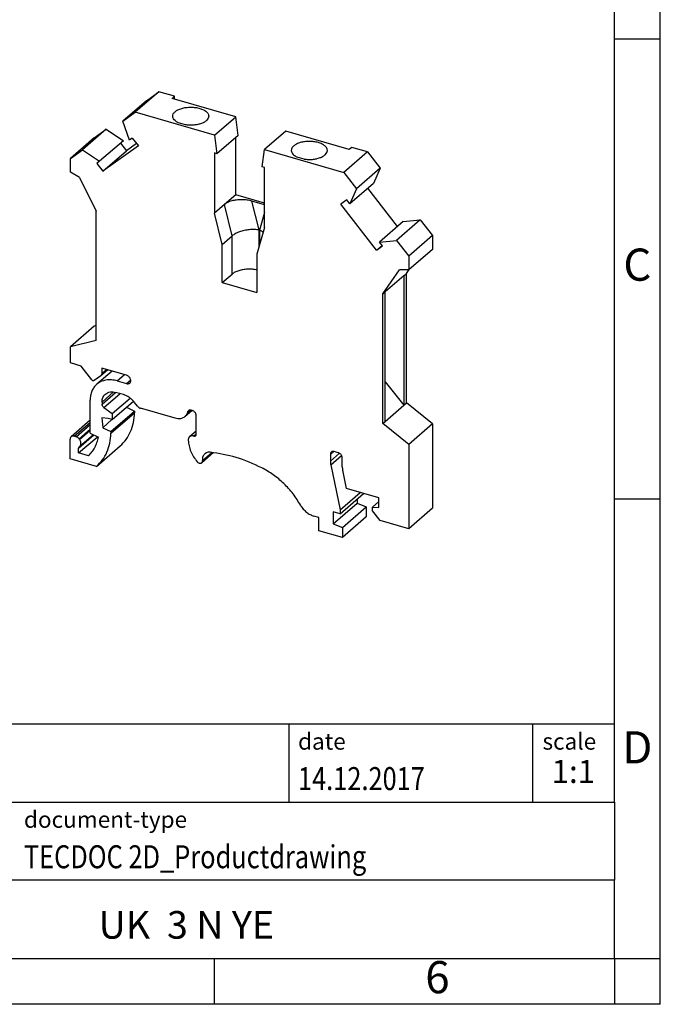
# Model space of a CAD drawing. Units: millimetres. Extents: x -415 to -118, y -267 to -57.
# Drawn here: x -188 to -118, y -267 to -160 of the extents above; entities that cross this region are included whole.
import ezdxf

# ---------------------------------------------------------------- set-up
doc = ezdxf.new("R2010")
doc.units = ezdxf.units.MM
doc.layers.add('1', color=7, linetype='Continuous')
doc.styles.add('CONVERTER_11', font='txt.shx', dxfattribs={"width": 0.9})
doc.styles.add('CONVERTER_12', font='txt.shx', dxfattribs={"width": 0.81})
doc.styles.add('CONVERTER_13', font='txt.shx', dxfattribs={"width": 0.72})

# ---------------------------------------------------------------- blocks, each defined once
blk = doc.blocks.new('UK_3_N_YE-select__1', base_point=(-182.7, -216.22))
at = {"color": 7, "linetype": 'Continuous'}
for p, q in [((-173.05, -167.74), (-175.62, -169.97)), ((-174.42, -168.71), (-173.05, -167.74)), ((-171.34, -168.23), (-173.05, -167.74)), ((-174.42, -168.71), (-176.99, -170.94)), ((-171.61, -168.47), (-171.34, -168.23)), ((-164.7, -170.46), (-171.61, -168.47)), ((-171.34, -168.55), (-171.34, -168.23)), ((-176.99, -170.94), (-175.62, -169.97)), ((-167, -172.46), (-175.62, -169.97)), ((-176.27, -173.01), (-176.99, -170.94)), ((-170.17, -171.33), (-170.93, -171.11)), ((-167, -172.46), (-164.7, -170.46)), ((-164.44, -172.49), (-164.7, -170.46)), ((-178.78, -171.81), (-181.35, -174.04)), ((-180.1, -172.76), (-178.78, -171.81)), ((-178.78, -171.81), (-176.92, -173.07)), ((-159.25, -172.04), (-161.55, -174.03)), ((-152.34, -174.03), (-159.25, -172.04)), ((-180.1, -172.76), (-182.68, -174.99)), ((-176.92, -173.07), (-179.5, -175.3)), ((-177.22, -173.33), (-176.59, -174.15)), ((-175.49, -173.36), (-176.59, -174.15)), ((-175.95, -172.78), (-176.27, -173.01)), ((-175.95, -172.78), (-175.29, -173.62)), ((-167, -172.46), (-166.74, -174.48)), ((-164.44, -172.49), (-166.74, -174.48)), ((-164.7, -178.95), (-164.7, -172.71)), ((-182.68, -174.99), (-181.35, -174.04)), ((-181.35, -174.04), (-179.5, -175.3)), ((-175.29, -173.62), (-179.16, -176.38)), ((-179.16, -176.38), (-176.59, -174.15)), ((-167, -174.4), (-167, -180.94)), ((-166.74, -174.48), (-167, -174.4)), ((-161.81, -175.9), (-161.55, -174.03)), ((-161.55, -174.03), (-152.93, -176.52)), ((-150.36, -174.29), (-152.93, -176.52)), ((-152.07, -173.79), (-152.34, -174.03)), ((-150.36, -174.29), (-152.07, -173.79)), ((-150.36, -174.29), (-148.99, -176.05)), ((-182.68, -176.5), (-182.68, -174.99)), ((-179.5, -175.3), (-179.82, -175.53)), ((-179.82, -175.53), (-179.16, -176.38)), ((-157.26, -175.06), (-158.02, -174.84)), ((-181.68, -177.05), (-182.68, -176.5)), ((-161.55, -175.98), (-161.81, -175.9)), ((-161.55, -182.52), (-161.55, -175.98)), ((-152.93, -176.52), (-151.56, -178.28)), ((-148.99, -176.05), (-151.56, -178.28)), ((-148.99, -176.05), (-149.71, -177.7)), ((-181.68, -177.05), (-179.87, -180.73)), ((-149.71, -177.7), (-152.28, -179.93)), ((-151.56, -178.28), (-152.28, -179.93)), ((-147.09, -182.39), (-150.32, -178.23)), ((-164.7, -178.95), (-165.93, -180.01)), ((-161.55, -179.86), (-164.7, -178.95)), ((-161.55, -180.03), (-162.93, -179.64)), ((-152.61, -179.51), (-153.26, -179.98)), ((-152.28, -179.93), (-152.61, -179.51)), ((-179.87, -194.81), (-179.87, -180.73)), ((-165.93, -180.01), (-167, -180.94)), ((-166.16, -184.34), (-167, -180.94)), ((-149.39, -184.97), (-153.26, -179.98)), ((-146.48, -181.86), (-149.06, -184.09)), ((-144.63, -181.67), (-147.2, -183.9)), ((-146.48, -181.86), (-144.63, -181.67)), ((-144.63, -181.67), (-143.3, -183.38)), ((-161.55, -182.52), (-162.39, -185.42)), ((-166.16, -184.34), (-165.09, -183.41)), ((-149.06, -184.09), (-147.2, -183.9)), ((-148.73, -184.51), (-149.06, -184.09)), ((-147.2, -183.9), (-145.87, -185.61)), ((-143.3, -183.38), (-145.87, -185.61)), ((-143.3, -183.38), (-143.3, -184.89)), ((-166.16, -188.5), (-166.16, -184.34)), ((-149.39, -184.97), (-148.78, -184.45)), ((-149.39, -184.97), (-148.73, -184.51)), ((-143.3, -184.89), (-145.87, -187.12)), ((-162.39, -185.42), (-162.39, -189.59)), ((-145.87, -185.61), (-145.87, -187.12)), ((-148.69, -189.73), (-146.87, -187.1)), ((-145.87, -187.12), (-146.87, -187.1)), ((-146.11, -187.5), (-145.82, -187.08)), ((-166.16, -188.5), (-165.09, -187.57)), ((-146.41, -187.76), (-148.44, -189.51)), ((-146.41, -187.76), (-146.11, -187.5)), ((-146.41, -187.76), (-146.41, -201.84)), ((-146.11, -201.58), (-146.11, -187.5)), ((-166.16, -188.5), (-162.39, -189.59)), ((-148.69, -189.73), (-148.44, -189.51)), ((-148.44, -203.59), (-148.44, -189.51)), ((-148.69, -203.81), (-148.69, -189.73)), ((-180.1, -193.24), (-182.68, -195.47)), ((-179.87, -193.18), (-180.1, -193.24)), ((-179.87, -194.81), (-182.68, -195.47)), ((-182.68, -197.24), (-182.68, -195.47)), ((-181.51, -197.58), (-182.68, -197.24)), ((-180.35, -199.08), (-181.51, -197.58)), ((-178.15, -198.12), (-179.82, -199.56)), ((-179.36, -198.62), (-178.63, -197.98)), ((-179.26, -197.8), (-179.26, -198.37)), ((-176.57, -198.57), (-179.26, -197.8)), ((-179.39, -198.63), (-180.11, -199.15)), ((-177.59, -199.19), (-176.57, -199.48)), ((-148.44, -199.29), (-146.41, -201.84)), ((-180.54, -204.88), (-180.54, -201.28)), ((-178.15, -202.75), (-176.19, -201.05)), ((-176.92, -200.68), (-177.77, -200.44)), ((-179.24, -201.49), (-179.24, -201.71)), ((-179.04, -202.09), (-178.15, -202.75)), ((-178.15, -203.4), (-175.83, -201.39)), ((-176.59, -202.05), (-175.71, -202.48)), ((-175.38, -201.95), (-175.7, -201.54)), ((-171.29, -203.26), (-175.07, -202.17)), ((-170.25, -203.08), (-169.46, -202.4)), ((-169.43, -202.41), (-169.53, -202.38)), ((-148.44, -203.59), (-146.41, -201.84)), ((-146.41, -201.84), (-146.11, -201.58)), ((-143.3, -203.86), (-146.11, -201.58)), ((-180.54, -203.47), (-182.6, -205.26)), ((-178.59, -203.27), (-179.26, -203.21)), ((-179.26, -203.21), (-179.17, -204.28)), ((-179.17, -204.28), (-178.16, -203.4)), ((-178.15, -203.4), (-178.59, -203.27)), ((-178.28, -204.71), (-175.71, -202.48)), ((-178.28, -204.88), (-175.71, -202.65)), ((-178.15, -202.75), (-178.15, -203.4)), ((-175.71, -202.48), (-175.71, -202.65)), ((-169.95, -202.58), (-169.96, -202.62)), ((-169, -205.01), (-169, -202.97)), ((-179.17, -204.28), (-178.28, -204.71)), ((-148.69, -203.81), (-148.44, -203.59)), ((-145.87, -206.09), (-148.69, -203.81)), ((-143.3, -203.86), (-145.87, -206.09)), ((-143.3, -203.86), (-143.3, -213.04)), ((-182.7, -207.67), (-182.7, -205.51)), ((-182.05, -205.26), (-182.27, -205.2)), ((-181.79, -207.03), (-179.79, -205.3)), ((-181.69, -205.55), (-181.74, -205.49)), ((-180.18, -205.05), (-181.67, -206.34)), ((-180.54, -204.88), (-179.63, -205.31)), ((-179.79, -205.24), (-179.79, -205.3)), ((-179.79, -205.3), (-179.64, -205.34)), ((-178.28, -204.71), (-178.28, -204.88)), ((-169, -204.65), (-169.71, -205.27)), ((-181.79, -207.03), (-181.79, -206.49)), ((-179.84, -208.5), (-177.26, -206.27)), ((-145.87, -206.09), (-145.87, -215.27)), ((-179.84, -208.5), (-182.7, -207.67)), ((-180.72, -207.34), (-181.79, -207.03)), ((-167.11, -206.99), (-168.39, -208.1)), ((-154.4, -207.18), (-154.4, -207.92)), ((-153.54, -207), (-153.97, -206.88)), ((-153.1, -208.52), (-153.1, -207.56)), ((-154.36, -208.31), (-153.34, -213.21)), ((-152.65, -210.89), (-153.06, -208.91)), ((-149.12, -211.91), (-152.65, -210.89)), ((-153.34, -213.21), (-151.17, -211.32)), ((-153.34, -213.64), (-150.79, -211.43)), ((-151.5, -212.05), (-151.5, -212.49)), ((-149.12, -212.95), (-149.12, -211.91)), ((-154.08, -214.72), (-151.5, -212.49)), ((-153.08, -215.12), (-150.51, -212.89)), ((-151.5, -212.49), (-150.51, -212.89)), ((-150.51, -212.89), (-150.51, -213.99)), ((-149.81, -212.92), (-149.12, -212.32)), ((-149.81, -212.92), (-149.12, -212.95)), ((-149.81, -213.31), (-149.81, -212.92)), ((-143.3, -213.04), (-145.87, -215.27)), ((-155.64, -214.06), (-156.19, -213.9)), ((-155.64, -215.49), (-155.64, -214.06)), ((-154.08, -213.43), (-154.08, -214.72)), ((-153.34, -213.64), (-154.08, -213.43)), ((-153.34, -213.21), (-153.34, -213.64)), ((-150.51, -213.99), (-153.08, -216.22)), ((-148.99, -214.37), (-149.81, -213.31)), ((-154.08, -214.72), (-153.08, -215.12)), ((-153.08, -215.12), (-153.08, -216.22)), ((-145.87, -215.27), (-148.99, -214.37)), ((-153.08, -216.22), (-155.64, -215.49))]:
    blk.add_line(p, q, dxfattribs=at)
at = {"color": 2, "linetype": 'Continuous'}
for p, q in [((-162.15, -182.77), (-162.93, -179.64)), ((-165.09, -183.41), (-165.93, -180.01)), ((-161.55, -180.86), (-162.11, -182.78)), ((-162.15, -184.58), (-162.15, -182.77)), ((-162.11, -182.78), (-162.11, -184.43)), ((-165.09, -187.57), (-165.09, -183.41)), ((-179.26, -198.37), (-178.77, -197.94)), ((-177.59, -199.19), (-176.8, -198.51)), ((-176.57, -199.48), (-176.12, -199.09)), ((-179.24, -201.49), (-177.98, -200.39)), ((-179.24, -201.71), (-177.77, -200.44)), ((-179.04, -202.09), (-177.29, -200.58)), ((-169.96, -202.62), (-169.66, -202.37)), ((-169.95, -202.58), (-169.7, -202.37)), ((-182.27, -205.2), (-180.54, -203.7)), ((-182.05, -205.26), (-180.54, -203.95)), ((-181.74, -205.49), (-180.54, -204.45)), ((-181.69, -205.55), (-180.54, -204.55)), ((-181.79, -206.49), (-180.14, -205.07)), ((-169, -204.97), (-169.26, -205.19)), ((-168.31, -207.85), (-167.28, -206.97)), ((-154.4, -207.18), (-154.03, -206.86)), ((-154.4, -207.92), (-153.41, -207.06)), ((-154.36, -208.31), (-153.18, -207.29))]:
    blk.add_line(p, q, dxfattribs=at)
at = {"color": 7, "linetype": 'Continuous'}
for points, knots in [([(-171.55, -170.4), (-171.54, -170.31), (-171.51, -170.12), (-171.28, -169.88), (-170.97, -169.68), (-170.56, -169.53), (-170.09, -169.44), (-169.59, -169.4), (-169.09, -169.44), (-168.62, -169.53), (-168.22, -169.68), (-167.9, -169.88), (-167.68, -170.12), (-167.64, -170.31), (-167.63, -170.4)], [0, 0, 0, 0, 0.262622, 0.569941, 0.942188, 1.377522, 1.860884, 2.369916, 2.878947, 3.362309, 3.797644, 4.16989, 4.477209, 4.739831, 4.739831, 4.739831, 4.739831]), ([(-170.93, -171.11), (-171.02, -171.07), (-171.19, -170.98), (-171.39, -170.8), (-171.53, -170.61), (-171.54, -170.46), (-171.55, -170.4)], [0, 0, 0, 0, 0.3048641, 0.5687551, 0.7958081, 0.9999923, 0.9999923, 0.9999923, 0.9999923]), ([(-167.63, -170.4), (-167.64, -170.47), (-167.67, -170.64), (-167.84, -170.86), (-168.1, -171.05), (-168.44, -171.2), (-168.83, -171.31), (-169.26, -171.37), (-169.72, -171.39), (-170.02, -171.35), (-170.17, -171.33)], [0, 0, 0, 0, 0.233231, 0.499191, 0.815277, 1.183619, 1.596376, 2.039726, 2.496493, 2.948173, 2.948173, 2.948173, 2.948173]), ([(-154.72, -174.12), (-154.74, -174.03), (-154.77, -173.84), (-155, -173.6), (-155.31, -173.4), (-155.72, -173.25), (-156.19, -173.16), (-156.69, -173.13), (-157.19, -173.16), (-157.66, -173.25), (-158.06, -173.4), (-158.38, -173.6), (-158.6, -173.84), (-158.63, -174.03), (-158.65, -174.12)], [0, 0, 0, 0, 0.262622, 0.569941, 0.942188, 1.377522, 1.860884, 2.369916, 2.878947, 3.362309, 3.797644, 4.16989, 4.477209, 4.739831, 4.739831, 4.739831, 4.739831]), ([(-158.65, -174.12), (-158.64, -174.19), (-158.62, -174.33), (-158.49, -174.53), (-158.28, -174.7), (-158.12, -174.79), (-158.02, -174.84)], [0, 0, 0, 0, 0.2041842, 0.4312373, 0.6951282, 0.9999923, 0.9999923, 0.9999923, 0.9999923]), ([(-157.26, -175.06), (-157.11, -175.08), (-156.81, -175.11), (-156.36, -175.1), (-155.93, -175.03), (-155.53, -174.92), (-155.2, -174.77), (-154.94, -174.58), (-154.76, -174.37), (-154.74, -174.2), (-154.72, -174.12)], [0, 0, 0, 0, 0.45168, 0.908448, 1.351797, 1.764555, 2.132896, 2.448982, 2.714942, 2.948173, 2.948173, 2.948173, 2.948173]), ([(-162.93, -179.64), (-163.1, -179.59), (-163.47, -179.51), (-164.03, -179.47), (-164.6, -179.5), (-165.12, -179.6), (-165.57, -179.76), (-165.82, -179.93), (-165.93, -180.01)], [0, 0, 0, 0, 0.547187, 1.12097, 1.691972, 2.231149, 2.713541, 3.122879, 3.122879, 3.122879, 3.122879]), ([(-162.15, -182.77), (-162.32, -182.75), (-162.68, -182.71), (-163.23, -182.74), (-163.77, -182.82), (-164.28, -182.97), (-164.73, -183.15), (-164.97, -183.32), (-165.09, -183.41)], [0, 0, 0, 0, 0.520398, 1.077313, 1.640596, 2.179392, 2.665628, 3.078059, 3.078059, 3.078059, 3.078059]), ([(-162.11, -182.78), (-162.03, -182.81), (-161.89, -182.88), (-161.75, -182.96), (-161.69, -183)], [0, 0, 0, 0, 0.2408141, 0.4702856, 0.4702856, 0.4702856, 0.4702856]), ([(-162.39, -187.12), (-162.56, -187.09), (-162.89, -187.03), (-163.4, -187.03), (-163.9, -187.08), (-164.36, -187.19), (-164.77, -187.34), (-164.98, -187.5), (-165.09, -187.57)], [0, 0, 0, 0, 0.501473, 1.017296, 1.525276, 2.004035, 2.435454, 2.8077, 2.8077, 2.8077, 2.8077]), ([(-180.11, -199.15), (-180.12, -199.16), (-180.16, -199.18), (-180.23, -199.17), (-180.3, -199.13), (-180.33, -199.1), (-180.35, -199.08)], [0, 0, 0, 0, 0.0601022, 0.1266511, 0.2003932, 0.2781647, 0.2781647, 0.2781647, 0.2781647]), ([(-177.59, -199.19), (-177.8, -199.14), (-178.2, -199.05), (-178.81, -199.08), (-179.37, -199.24), (-179.67, -199.46), (-179.82, -199.56)], [0, 0, 0, 0, 0.63628, 1.234323, 1.80043, 2.348188, 2.348188, 2.348188, 2.348188]), ([(-179.36, -198.62), (-179.37, -198.62), (-179.37, -198.63), (-179.38, -198.63), (-179.39, -198.63)], [0, 0, 0, 0, 0.01343979, 0.02689299, 0.02689299, 0.02689299, 0.02689299]), ([(-179.26, -198.37), (-179.26, -198.42), (-179.27, -198.51), (-179.33, -198.58), (-179.36, -198.62)], [0, 0, 0, 0, 0.1459633, 0.2806985, 0.2806985, 0.2806985, 0.2806985]), ([(-176.23, -199.43), (-176.2, -199.4), (-176.15, -199.34), (-176.12, -199.22), (-176.12, -199.09), (-176.16, -198.96), (-176.23, -198.83), (-176.32, -198.72), (-176.44, -198.62), (-176.53, -198.59), (-176.57, -198.57)], [0, 0, 0, 0, 0.112939, 0.23228, 0.361682, 0.501211, 0.648004, 0.797417, 0.944217, 1.083758, 1.083758, 1.083758, 1.083758]), ([(-179.82, -199.56), (-179.93, -199.67), (-180.14, -199.89), (-180.37, -200.31), (-180.51, -200.78), (-180.53, -201.11), (-180.54, -201.28)], [0, 0, 0, 0, 0.455797, 0.922388, 1.408564, 1.919815, 1.919815, 1.919815, 1.919815]), ([(-176.57, -199.48), (-176.54, -199.49), (-176.48, -199.51), (-176.39, -199.5), (-176.3, -199.48), (-176.25, -199.44), (-176.23, -199.43)], [0, 0, 0, 0, 0.0982491, 0.190594, 0.2780075, 0.3625879, 0.3625879, 0.3625879, 0.3625879]), ([(-179.24, -201.49), (-179.23, -201.4), (-179.22, -201.23), (-179.15, -201), (-179.04, -200.79), (-178.93, -200.68), (-178.88, -200.63)], [0, 0, 0, 0, 0.2556256, 0.4987136, 0.7320093, 0.9599075, 0.9599075, 0.9599075, 0.9599075]), ([(-178.88, -200.63), (-178.8, -200.57), (-178.65, -200.46), (-178.37, -200.38), (-178.07, -200.37), (-177.87, -200.42), (-177.77, -200.44)], [0, 0, 0, 0, 0.273879, 0.556932, 0.855954, 1.174094, 1.174094, 1.174094, 1.174094]), ([(-175.7, -201.54), (-175.78, -201.44), (-175.95, -201.24), (-176.25, -201), (-176.58, -200.8), (-176.81, -200.72), (-176.92, -200.68)], [0, 0, 0, 0, 0.392008, 0.779865, 1.157457, 1.519805, 1.519805, 1.519805, 1.519805]), ([(-179.04, -202.09), (-179.07, -202.06), (-179.12, -202.01), (-179.19, -201.92), (-179.23, -201.82), (-179.23, -201.75), (-179.24, -201.71)], [0, 0, 0, 0, 0.1126137, 0.225141, 0.3337921, 0.4356671, 0.4356671, 0.4356671, 0.4356671]), ([(-175.38, -201.95), (-175.36, -201.98), (-175.32, -202.03), (-175.24, -202.09), (-175.16, -202.14), (-175.1, -202.16), (-175.07, -202.17)], [0, 0, 0, 0, 0.0980021, 0.1949663, 0.2893643, 0.3799514, 0.3799514, 0.3799514, 0.3799514]), ([(-169.53, -202.38), (-169.56, -202.38), (-169.62, -202.36), (-169.71, -202.37), (-169.79, -202.39), (-169.83, -202.42), (-169.85, -202.44)], [0, 0, 0, 0, 0.0935706, 0.1815181, 0.2647691, 0.3453218, 0.3453218, 0.3453218, 0.3453218]), ([(-169, -202.97), (-169, -202.93), (-169.01, -202.85), (-169.05, -202.73), (-169.12, -202.62), (-169.21, -202.53), (-169.31, -202.46), (-169.39, -202.43), (-169.43, -202.41)], [0, 0, 0, 0, 0.1172632, 0.2419307, 0.371296, 0.5017221, 0.6293738, 0.7509434, 0.7509434, 0.7509434, 0.7509434]), ([(-177.26, -206.27), (-177.04, -206.04), (-176.58, -205.58), (-176.1, -204.7), (-175.78, -203.71), (-175.73, -203.01), (-175.71, -202.65)], [0, 0, 0, 0, 0.964045, 1.949939, 2.975076, 4.050672, 4.050672, 4.050672, 4.050672]), ([(-170.25, -203.08), (-170.32, -203.13), (-170.46, -203.24), (-170.72, -203.31), (-171.01, -203.33), (-171.2, -203.28), (-171.29, -203.26)], [0, 0, 0, 0, 0.257769, 0.524172, 0.805604, 1.10503, 1.10503, 1.10503, 1.10503]), ([(-169.96, -202.62), (-169.99, -202.71), (-170.05, -202.89), (-170.18, -203.02), (-170.25, -203.08)], [0, 0, 0, 0, 0.2819713, 0.5538839, 0.5538839, 0.5538839, 0.5538839]), ([(-169.85, -202.44), (-169.87, -202.46), (-169.92, -202.5), (-169.94, -202.56), (-169.95, -202.58)], [0, 0, 0, 0, 0.0849727, 0.1730887, 0.1730887, 0.1730887, 0.1730887]), ([(-182.6, -205.26), (-182.63, -205.29), (-182.69, -205.36), (-182.7, -205.46), (-182.7, -205.51)], [0, 0, 0, 0, 0.1347352, 0.2806985, 0.2806985, 0.2806985, 0.2806985]), ([(-182.27, -205.2), (-182.3, -205.19), (-182.36, -205.18), (-182.45, -205.19), (-182.53, -205.21), (-182.57, -205.24), (-182.6, -205.26)], [0, 0, 0, 0, 0.0935706, 0.1815181, 0.2647691, 0.3453218, 0.3453218, 0.3453218, 0.3453218]), ([(-181.74, -205.49), (-181.76, -205.46), (-181.8, -205.41), (-181.88, -205.35), (-181.96, -205.3), (-182.02, -205.27), (-182.05, -205.26)], [0, 0, 0, 0, 0.1010496, 0.2011562, 0.29863, 0.3920888, 0.3920888, 0.3920888, 0.3920888]), ([(-181.67, -206.34), (-181.65, -206.31), (-181.59, -206.25), (-181.54, -206.12), (-181.53, -205.98), (-181.55, -205.83), (-181.6, -205.68), (-181.66, -205.59), (-181.69, -205.55)], [0, 0, 0, 0, 0.1248412, 0.2550774, 0.3943177, 0.5436156, 0.7016671, 0.8654408, 0.8654408, 0.8654408, 0.8654408]), ([(-180.72, -207.34), (-180.59, -207.2), (-180.32, -206.93), (-180.02, -206.44), (-179.77, -205.9), (-179.68, -205.51), (-179.63, -205.31)], [0, 0, 0, 0, 0.565701, 1.139514, 1.727344, 2.333849, 2.333849, 2.333849, 2.333849]), ([(-179.84, -208.5), (-179.61, -208.27), (-179.15, -207.81), (-178.67, -206.93), (-178.36, -205.94), (-178.31, -205.24), (-178.28, -204.88)], [0, 0, 0, 0, 0.964045, 1.949939, 2.975076, 4.050672, 4.050672, 4.050672, 4.050672]), ([(-169.71, -205.27), (-169.74, -205.29), (-169.79, -205.34), (-169.83, -205.43), (-169.86, -205.54), (-169.86, -205.61), (-169.86, -205.65)], [0, 0, 0, 0, 0.0994033, 0.2014331, 0.3081734, 0.4208343, 0.4208343, 0.4208343, 0.4208343]), ([(-169.26, -205.19), (-169.3, -205.18), (-169.38, -205.16), (-169.51, -205.17), (-169.62, -205.2), (-169.68, -205.25), (-169.71, -205.27)], [0, 0, 0, 0, 0.1309988, 0.2541254, 0.3706767, 0.4834505, 0.4834505, 0.4834505, 0.4834505]), ([(-169.26, -205.19), (-169.24, -205.19), (-169.2, -205.2), (-169.15, -205.2), (-169.1, -205.19), (-169.07, -205.17), (-169.06, -205.16)], [0, 0, 0, 0, 0.0561424, 0.1089109, 0.1588615, 0.2071931, 0.2071931, 0.2071931, 0.2071931]), ([(-169.06, -205.16), (-169.04, -205.14), (-169, -205.09), (-169, -205.04), (-169, -205.01)], [0, 0, 0, 0, 0.0808411, 0.1684191, 0.1684191, 0.1684191, 0.1684191]), ([(-181.75, -206.39), (-181.76, -206.41), (-181.79, -206.44), (-181.79, -206.47), (-181.79, -206.49)], [0, 0, 0, 0, 0.0538941, 0.1122794, 0.1122794, 0.1122794, 0.1122794]), ([(-181.73, -206.38), (-181.74, -206.38), (-181.74, -206.39), (-181.75, -206.39), (-181.75, -206.39)], [0, 0, 0, 0, 0.0105464, 0.021053, 0.021053, 0.021053, 0.021053]), ([(-181.73, -206.38), (-181.72, -206.38), (-181.7, -206.36), (-181.68, -206.35), (-181.67, -206.34)], [0, 0, 0, 0, 0.03559409, 0.07105389, 0.07105389, 0.07105389, 0.07105389]), ([(-169.86, -205.65), (-169.84, -205.85), (-169.8, -206.26), (-169.59, -206.87), (-169.29, -207.46), (-169.02, -207.81), (-168.88, -207.99)], [0, 0, 0, 0, 0.608542, 1.24726, 1.908517, 2.581952, 2.581952, 2.581952, 2.581952]), ([(-168.06, -207.12), (-168.1, -207.16), (-168.19, -207.25), (-168.28, -207.43), (-168.32, -207.64), (-168.31, -207.78), (-168.31, -207.85)], [0, 0, 0, 0, 0.1882257, 0.3824492, 0.5871851, 0.8046507, 0.8046507, 0.8046507, 0.8046507]), ([(-167.47, -206.95), (-167.52, -206.94), (-167.63, -206.94), (-167.79, -206.97), (-167.94, -207.02), (-168.02, -207.09), (-168.06, -207.12)], [0, 0, 0, 0, 0.1676015, 0.3276193, 0.48182, 0.6328501, 0.6328501, 0.6328501, 0.6328501]), ([(-161.86, -208.64), (-162.78, -208.22), (-164.57, -207.4), (-166.52, -207.1), (-167.47, -206.95)], [0, 0, 0, 0, 3.017383, 5.879924, 5.879924, 5.879924, 5.879924]), ([(-154.3, -206.93), (-154.33, -206.96), (-154.39, -207.04), (-154.4, -207.13), (-154.4, -207.18)], [0, 0, 0, 0, 0.1347352, 0.2806985, 0.2806985, 0.2806985, 0.2806985]), ([(-153.97, -206.88), (-154, -206.87), (-154.06, -206.85), (-154.15, -206.86), (-154.23, -206.88), (-154.28, -206.91), (-154.3, -206.93)], [0, 0, 0, 0, 0.0935706, 0.1815181, 0.2647691, 0.3453218, 0.3453218, 0.3453218, 0.3453218]), ([(-153.1, -207.56), (-153.11, -207.52), (-153.11, -207.44), (-153.16, -207.32), (-153.23, -207.21), (-153.32, -207.12), (-153.42, -207.04), (-153.5, -207.01), (-153.54, -207)], [0, 0, 0, 0, 0.1172632, 0.2419307, 0.371296, 0.5017221, 0.6293738, 0.7509434, 0.7509434, 0.7509434, 0.7509434]), ([(-168.88, -207.99), (-168.85, -208.01), (-168.81, -208.06), (-168.72, -208.12), (-168.63, -208.15), (-168.54, -208.16), (-168.45, -208.14), (-168.41, -208.11), (-168.39, -208.1)], [0, 0, 0, 0, 0.1045567, 0.2061418, 0.3022745, 0.391659, 0.474739, 0.5539453, 0.5539453, 0.5539453, 0.5539453]), ([(-168.39, -208.1), (-168.37, -208.08), (-168.34, -208.05), (-168.32, -207.99), (-168.3, -207.92), (-168.3, -207.88), (-168.31, -207.85)], [0, 0, 0, 0, 0.0627419, 0.1274831, 0.1957284, 0.2682169, 0.2682169, 0.2682169, 0.2682169]), ([(-157.62, -212.73), (-157.89, -212.31), (-158.42, -211.45), (-159.44, -210.34), (-160.58, -209.37), (-161.44, -208.88), (-161.86, -208.64)], [0, 0, 0, 0, 1.501717, 3.011983, 4.507381, 5.965941, 5.965941, 5.965941, 5.965941]), ([(-154.4, -207.92), (-154.4, -207.99), (-154.4, -208.12), (-154.37, -208.25), (-154.36, -208.31)], [0, 0, 0, 0, 0.1918113, 0.3894219, 0.3894219, 0.3894219, 0.3894219]), ([(-153.1, -208.52), (-153.1, -208.59), (-153.1, -208.72), (-153.08, -208.84), (-153.06, -208.91)], [0, 0, 0, 0, 0.1918113, 0.3894219, 0.3894219, 0.3894219, 0.3894219]), ([(-157.62, -212.73), (-157.54, -212.87), (-157.36, -213.14), (-157.01, -213.47), (-156.62, -213.74), (-156.33, -213.85), (-156.19, -213.9)], [0, 0, 0, 0, 0.48267, 0.966107, 1.438159, 1.888547, 1.888547, 1.888547, 1.888547])]:
    blk.add_open_spline(points, degree=3, knots=knots, dxfattribs=at)
blk = doc.blocks.new('Allg1', base_point=(-163, -192))
blk.add_blockref('UK_3_N_YE-select__1', (-182.7, -216.22))
blk = doc.blocks.new('_rahmen', base_point=(-123.5, -267))
at = {"layer": '1', "color": 6, "linetype": 'Continuous'}
for p, q in [((-123.5, -162), (-123.5, -112)), ((-123.5, -212), (-123.5, -162)), ((-123.5, -245), (-123.5, -212)), ((-253.04, -236.5), (-123.5, -236.5)), ((-216.64, -245), (-123.5, -245)), ((-123.5, -245), (-123.5, -253.5)), ((-123.5, -262), (-123.5, -253.5)), ((-216.64, -262), (-167, -262)), ((-167, -262), (-123.5, -262))]:
    blk.add_line(p, q, dxfattribs=at)
at = {"layer": '1', "color": 2, "linetype": 'Continuous'}
for p, q in [((-118.5, -162), (-118.5, -112)), ((-123.5, -162), (-118.5, -162)), ((-118.5, -212), (-118.5, -162)), ((-123.5, -212), (-118.5, -212)), ((-118.5, -262), (-118.5, -212)), ((-167, -267), (-167, -262)), ((-123.5, -262), (-123.5, -267)), ((-123.5, -262), (-118.5, -262)), ((-118.5, -267), (-118.5, -262)), ((-167, -267), (-217, -267)), ((-123.5, -267), (-167, -267)), ((-118.5, -267), (-123.5, -267))]:
    blk.add_line(p, q, dxfattribs=at)
at = {"layer": '1', "color": 7, "linetype": 'Continuous'}
for p, q in [((-158.92, -236.5), (-158.92, -245)), ((-132.42, -236.5), (-132.42, -245)), ((-123.5, -253.5), (-216.64, -253.5))]:
    blk.add_line(p, q, dxfattribs=at)
at = {"layer": '1', "color": 3, "style": 'CONVERTER_12', "width": 0.81}
for s, p in [('14.12.2017', (-157.92, -243.7)), ('TECDOC 2D_Productdrawing', (-187.74, -252.2))]:
    blk.add_text(s, height=2.5, dxfattribs=at).set_placement(p)
at = {"layer": '1', "color": 7, "attachment_point": 5, "line_spacing_factor": 1.20048}
for s, insert, char_height, style in [('C', (-121, -187), 3.5, 'CONVERTER_11'), ('D', (-121, -239.5), 3.5, 'CONVERTER_11'), ('UK  3 N YE', (-170.07, -258.75), 3, 'CONVERTER_12'), ('6', (-142.75, -264.5), 3.5, 'CONVERTER_11')]:
    blk.add_mtext(s, dxfattribs=dict(at, insert=insert, char_height=char_height, style=style))
at = {"layer": '1', "color": 2, "char_height": 1.8, "attachment_point": 1, "style": 'CONVERTER_11'}
for s, insert, line_spacing_factor in [('date', (-157.92, -237.5), 1.320528), ('scale', (-131.32, -237.5), 1.20048), ('document-type', (-187.74, -246), 1.20048)]:
    blk.add_mtext(s, dxfattribs=dict(at, insert=insert, line_spacing_factor=line_spacing_factor))
at = {"layer": '1', "color": 3, "insert": (-127.96, -243.7), "char_height": 2.5, "attachment_point": 8, "line_spacing_factor": 1.320528, "style": 'CONVERTER_13'}
blk.add_mtext('1:1', dxfattribs=at)
blk = doc.blocks.new('_punkt', base_point=(-123.5, -262))
at = {"layer": '1', "color": 2, "linetype": 'Continuous'}
for q in [(-118.5, -262), (-123.5, -267)]:
    blk.add_line((-123.5, -262), q, dxfattribs=at)
blk = doc.blocks.new('A4I_CS', base_point=(-123.5, -267))
at = {"layer": '1'}
for name, p in [('_rahmen', (-123.5, -267)), ('_punkt', (-123.5, -262))]:
    blk.add_blockref(name, p, dxfattribs=at)
blk = doc.blocks.new('1')
for name, p in [('A4I_CS', (-123.5, -267)), ('Allg1', (-163, -192))]:
    blk.add_blockref(name, p)

msp = doc.modelspace()

# ---------------------------------------------------------------- block references
at = {"layer": '1'}
msp.add_blockref('1', (0, 0), dxfattribs=at)

doc.saveas('drawing.dxf')
